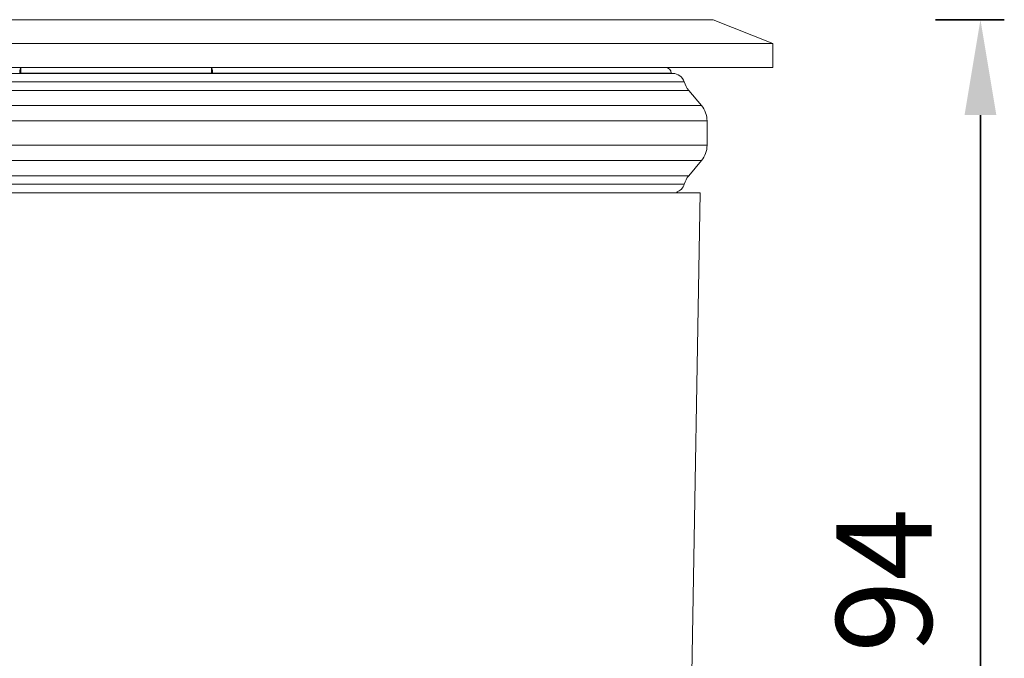
# Model space of a CAD drawing. Units: millimetres. Extents: x 305 to 1073, y -10 to 377.
# Drawn here: x 588 to 670, y 155 to 209 of the extents above; entities that cross this region are included whole.
import ezdxf

# ---------------------------------------------------------------- set-up
doc = ezdxf.new("R2010")
doc.units = ezdxf.units.MM
doc.styles.add('Arial', font='arial.ttf')

msp = doc.modelspace()

# ---------------------------------------------------------------- linework, layer by layer
at = {"linetype": 'Continuous', "lineweight": 18}
for p, q in [((595.867, 208.882), (545.867, 208.882)), ((645.867, 208.882), (595.867, 208.882)), ((650.867, 206.882), (645.867, 208.882)), ((540.867, 206.882), (595.867, 206.882)), ((595.867, 206.882), (650.867, 206.882)), ((650.867, 204.882), (650.867, 206.882)), ((650.867, 204.882), (540.867, 204.882)), ((587.873, 204.882), (587.873, 204.39)), ((603.861, 204.882), (603.861, 204.39)), ((595.867, 204.382), (549.241, 204.382)), ((603.861, 204.39), (587.873, 204.39)), ((642.493, 204.382), (595.867, 204.382)), ((603.948, 204.39), (642.367, 204.39)), ((642.367, 204.382), (642.367, 204.39)), ((547.899, 202.958), (595.867, 202.958)), ((643.451, 203.669), (548.283, 203.669)), ((595.867, 202.958), (643.835, 202.958)), ((644.899, 201.689), (643.835, 202.958)), ((546.835, 201.689), (644.899, 201.689)), ((645.367, 200.404), (546.367, 200.404)), ((645.367, 198.36), (645.367, 200.404)), ((546.367, 198.36), (645.367, 198.36)), ((546.835, 197.074), (595.867, 197.074)), ((595.867, 197.074), (644.899, 197.074)), ((643.835, 195.806), (644.899, 197.074)), ((547.899, 195.806), (643.835, 195.806)), ((595.867, 195.095), (548.283, 195.095)), ((643.451, 195.095), (595.867, 195.095)), ((644.797, 194.382), (546.937, 194.382)), ((644.094, 154.082), (644.797, 194.382))]:
    msp.add_line(p, q, dxfattribs=at)
at = {"linetype": 'Continuous', "lineweight": 35}
for p, q in [((664.496, 208.882), (670.266, 208.882)), ((668.266, 122.882), (668.266, 200.882))]:
    msp.add_line(p, q, dxfattribs=at)
at = {"linetype": 'Continuous', "lineweight": 18}
for centre, radius, start, end in [((641.867, 204.382), 0.5, 1, 90), ((642.493, 203.382), 1, 16.68736, 90), ((645.367, 204.243), 2, 196.68736, 220), ((643.367, 200.404), 2, 0, 40), ((643.367, 198.36), 2, 320, 0), ((645.367, 194.52), 2, 140, 163.31264), ((642.493, 195.382), 1, 288.53209, 343.31264), ((643.033, 194.882), 0.5, 243.67408, 270)]:
    msp.add_arc(centre, radius, start, end, dxfattribs=at)
for centre, major_axis, ratio, start_param, end_param in [((587.873, 204.382), (0, 0.5), 0.173791, 0, 1.553343), ((603.861, 204.382), (0, 0.5), 0.173791, 4.729842, 6.283185), ((587.873, 204.382), (-0.5, 0.001), 0.017452, 4.712416, 4.887067), ((603.861, 204.382), (-0.5, -0.001), 0.017452, 4.537711, 4.712362)]:
    msp.add_ellipse(centre, major_axis=major_axis, ratio=ratio, start_param=start_param, end_param=end_param, dxfattribs=at)
msp.add_solid([(666.933, 200.882), (669.599, 200.882), (668.266, 208.882)], dxfattribs=at)

# ---------------------------------------------------------------- texts
at = {"linetype": 'Continuous', "lineweight": 18, "insert": (660.181, 161.882), "char_height": 8, "attachment_point": 5, "rotation": 90, "style": 'Arial'}
msp.add_mtext('\\A1;94', dxfattribs=at)

doc.saveas('drawing.dxf')
